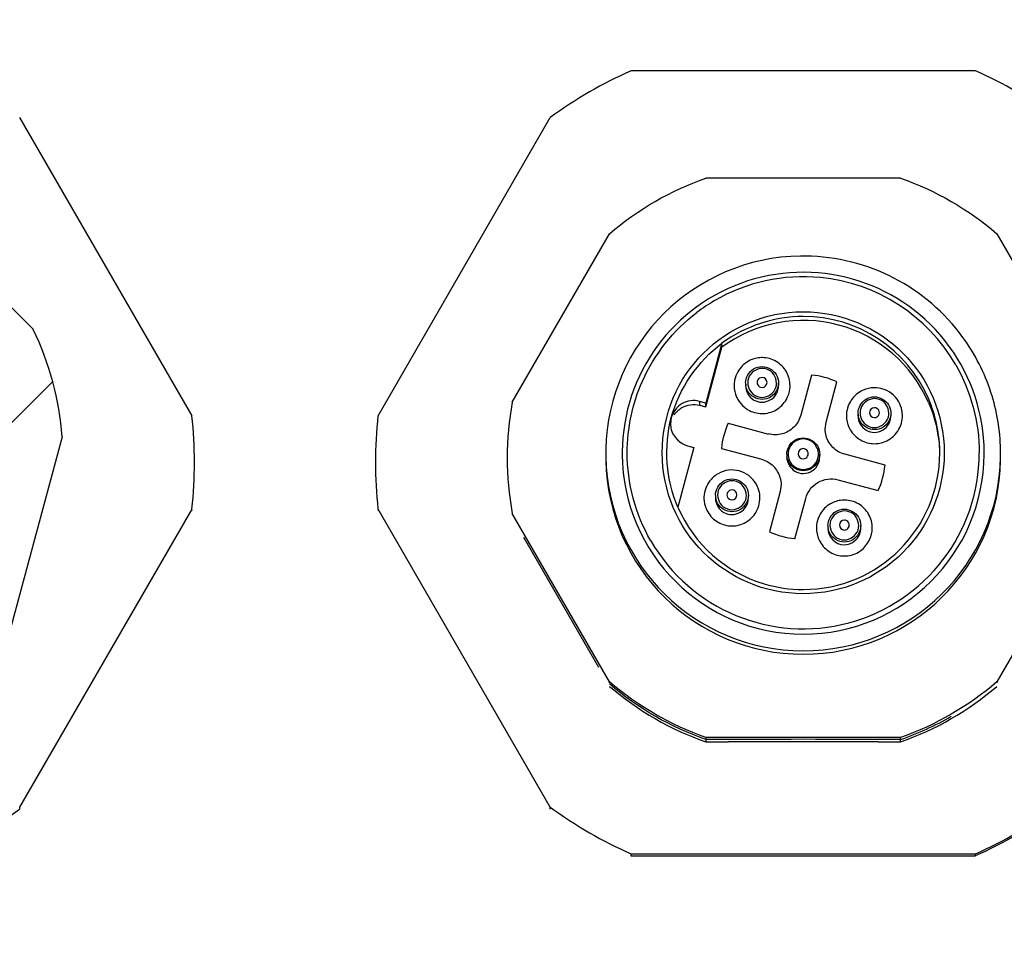
# Model space of a CAD drawing. Units: millimetres. Extents: x 0 to 594, y 0 to 420.
# Drawn here: x 180 to 195, y 278 to 293 of the extents above; entities that cross this region are included whole.
import ezdxf

# ---------------------------------------------------------------- set-up
doc = ezdxf.new("R2010")
doc.units = ezdxf.units.MM
doc.header["$LTSCALE"] = 32.67
doc.layers.get('0').update_dxf_attribs({"linetype": 'CONTINUOUS'})
doc.styles.get("Standard").update_dxf_attribs({"font": 'txt', "width": 0.8})
doc.dimstyles.new('DIMSTYLE_1', dxfattribs={"dimtxt": 3.5, "dimasz": 3.5, "dimexe": 1, "dimexo": 0, "dimgap": 0.875, "dimtad": 1, "dimdec": 0, "dimlfac": 2, "dimdsep": 46, "dimtxsty": 'STANDARD', "dimblk": '_FILLED', "dimblk1": '_FILLED', "dimblk2": '_FILLED', "dimcen": 0.09, "dimclrt": 5, "dimadec": 0, "dimazin": 0, "dimtp": 0.8, "dimtm": 0.8, "dimtfac": 1, "dimtdec": 0, "dimtofl": 0, "dimtmove": 0, "dimatfit": 3, "dimldrblk": '_FILLED', "dimfxl": 1, "dimtolj": 1, "dimarcsym": 0})

# ---------------------------------------------------------------- blocks, each defined once
blk = doc.blocks.new('_FILLED')
at = {"color": 0, "linetype": 'BYBLOCK'}
blk.add_solid([(0, 0), (-1, 0.1429), (-1, -0.1429)], dxfattribs=at)
blk = doc.blocks.new('*D0')
at = {"color": 2, "linetype": 'CONTINUOUS'}
for p, q in [((74.473, 261.88), (74.473, 367.462)), ((306.651, 297.469), (306.651, 367.462)), ((74.473, 366.462), (190.562, 366.462)), ((306.651, 366.462), (190.562, 366.462))]:
    blk.add_line(p, q, dxfattribs=at)
at = {"color": 2, "linetype": 'CONTINUOUS', "xscale": 3.5, "yscale": 3.5, "zscale": 3.5, "rotation": 180}
blk.add_blockref('_FILLED', (74.473, 366.462), dxfattribs=at)
at = {"color": 2, "linetype": 'CONTINUOUS', "xscale": 3.5, "yscale": 3.5, "zscale": 3.5}
blk.add_blockref('_FILLED', (306.651, 366.462), dxfattribs=at)
at = {"color": 5, "linetype": 'CONTINUOUS', "insert": (190.562, 370.837), "char_height": 3.5, "width": 8.4, "attachment_point": 2, "line_spacing_factor": 0.9}
blk.add_mtext('464', dxfattribs=at)

msp = doc.modelspace()

# ---------------------------------------------------------------- linework, layer by layer
at = {"color": 7, "linetype": 'CONTINUOUS'}
for p, q in [((194.724, 291.787), (189.49, 291.787)), ((180.201, 291.078), (182.818, 286.546)), ((185.646, 286.546), (188.263, 291.078)), ((193.586, 290.156), (190.628, 290.156)), ((178.316, 289.951), (180.408, 287.859)), ((187.687, 286.75), (189.166, 289.312)), ((195.048, 289.312), (196.527, 286.75)), ((190.871, 287.646), (190.628, 286.738)), ((190.628, 286.68), (190.871, 287.588)), ((190.871, 287.588), (190.871, 287.646)), ((192.233, 287.164), (192.069, 286.552)), ((192.233, 287.162), (192.233, 287.164)), ((180.704, 287.065), (179.727, 286.088)), ((191.232, 287.041), (191.232, 287.003)), ((191.732, 287.001), (191.732, 287.041)), ((192.455, 286.449), (192.62, 287.061)), ((190.628, 286.738), (190.531, 286.764)), ((190.531, 286.705), (190.628, 286.68)), ((190.628, 286.68), (190.628, 286.738)), ((190.103, 286.517), (190.092, 286.423)), ((192.94, 286.543), (192.94, 286.584)), ((193.44, 286.584), (193.44, 286.546)), ((190.967, 286.433), (190.967, 286.431)), ((190.967, 286.431), (191.579, 286.267)), ((192.443, 286.341), (192.455, 286.449)), ((180.845, 286.224), (180.079, 283.367)), ((192.442, 286.342), (192.442, 286.345)), ((190.447, 286.062), (190.203, 285.154)), ((190.35, 286.088), (190.447, 286.062)), ((190.863, 286.047), (191.476, 285.883)), ((191.857, 285.959), (191.857, 285.918)), ((192.357, 285.918), (192.357, 285.959)), ((193.351, 285.795), (192.738, 285.959)), ((191.771, 285.5), (191.759, 285.393)), ((191.772, 285.494), (191.772, 285.497)), ((192.635, 285.573), (193.247, 285.408)), ((190.774, 285.334), (190.774, 285.296)), ((191.274, 285.293), (191.274, 285.334)), ((191.759, 285.393), (191.594, 284.781)), ((191.981, 284.677), (192.145, 285.29)), ((182.818, 285.128), (180.201, 280.597)), ((182.818, 285.101), (182.818, 285.128)), ((188.263, 280.597), (185.646, 285.128)), ((185.646, 285.128), (185.646, 285.101)), ((189.166, 282.501), (187.687, 285.062)), ((187.687, 285.062), (187.687, 285.048)), ((196.527, 285.062), (195.048, 282.501)), ((192.482, 284.876), (192.482, 284.839)), ((192.982, 284.836), (192.982, 284.876)), ((187.857, 284.699), (188.996, 282.726)), ((189.166, 282.487), (189.166, 282.501)), ((195.048, 282.501), (195.048, 282.487)), ((193.586, 281.657), (190.628, 281.657)), ((190.628, 281.657), (190.628, 281.643)), ((190.628, 281.625), (190.628, 281.589)), ((190.628, 281.589), (190.854, 281.588)), ((190.854, 281.588), (190.968, 281.588)), ((193.246, 281.588), (190.968, 281.588)), ((193.246, 281.588), (193.586, 281.589)), ((193.586, 281.643), (193.586, 281.657)), ((193.586, 281.589), (193.586, 281.625)), ((180.201, 280.597), (180.201, 280.569)), ((188.263, 280.569), (188.263, 280.597)), ((189.49, 279.888), (194.724, 279.888)), ((189.49, 279.888), (189.49, 279.86)), ((189.49, 279.86), (194.724, 279.86)), ((194.724, 279.86), (194.724, 279.888))]:
    msp.add_line(p, q, dxfattribs=at)
at = {"color": 9, "linetype": 'CONTINUOUS'}
for p, q in [((190.531, 286.764), (190.531, 286.705)), ((192.069, 286.552), (192.069, 286.549)), ((191.579, 286.267), (191.579, 286.269)), ((192.738, 285.959), (192.738, 285.956)), ((191.759, 285.39), (191.759, 285.393))]:
    msp.add_line(p, q, dxfattribs=at)
at = {"color": 7, "linetype": 'CONTINUOUS'}
msp.add_circle((192.107, 285.983), 2.142, dxfattribs=at)
for centre, radius, start, end in [((192.117, 285.82), 6.519, 113.7561, 126.2391), ((192.097, 285.82), 6.519, 53.7609, 66.2439), ((192.106, 285.973), 2.999, 90.724, 178.8054), ((192.107, 286.016), 2.956, 89.2603, 90.7397), ((192.107, 285.972), 3, 36.0032, 89.2728), ((192.107, 285.976), 2.75, 36.1864, 179.5877), ((192.108, 285.967), 2.691, 84.4508, 120.1684), ((192.107, 285.983), 2.675, 30.0046, 84.3999), ((192.107, 285.984), 2.674, 120.2341, 127.1775), ((192.107, 285.979), 2.075, 23.4555, 90.0013), ((176.348, 285.894), 4.509, 4.2006, 25.8021), ((192.107, 285.92), 2.075, 23.4633, 126.5398), ((192.096, 285.967), 3.012, 18.0404, 35.9641), ((192.093, 285.969), 2.765, 0.4768, 36.1342), ((191.483, 287.009), 0.42, 89.6774, 94.7374), ((191.482, 287.051), 0.0752, 89.9558, 270.0442), ((192.105, 285.913), 1.258, 65.8543, 84.1485), ((191.478, 287.004), 0.421, 168.9808, 180.0338), ((191.486, 287.003), 0.421, 353.6159, 0.0312), ((193.19, 286.546), 0.425, 30.0093, 119.7792), ((191.477, 287), 0.419, 204.0601, 209.7693), ((191.482, 287), 0.25, 329.7051, 339.0456), ((192.085, 285.969), 3.022, 1.1936, 17.938), ((192.116, 285.907), 4.509, 169.199, 190.801), ((191.482, 287.003), 0.424, 230.557, 239.5886), ((193.19, 286.592), 0.0752, 269.9558, 90.0442), ((176.353, 285.837), 6.504, 353.7413, 6.2587), ((192.111, 285.837), 6.504, 173.7413, 186.2587), ((193.181, 286.547), 0.417, 168.83, 186.5652), ((193.183, 286.544), 0.432, 5.828, 11.1239), ((193.197, 286.545), 0.417, 353.4853, 5.8331), ((192.115, 285.919), 1.258, 155.85, 174.1472), ((193.19, 286.542), 0.25, 329.7017, 338.6435), ((193.186, 286.547), 0.428, 335.4371, 353.4286), ((192.064, 285.973), 2.957, 178.7865, 180.976), ((192.107, 285.973), 3, 180.9679, 359.0321), ((192.087, 285.976), 2.73, 179.5875, 180.364), ((192.107, 285.976), 2.75, 180.3704, 359.6502), ((192.107, 285.983), 2.675, 210.0047, 359.9634), ((192.107, 285.968), 0.0771, 269.9922, 90.0078), ((192.107, 285.98), 2.075, 270.0022, 359.9927), ((192.128, 285.976), 2.729, 359.6503, 0.4211), ((192.15, 285.973), 2.957, 359.024, 1.1471), ((192.107, 285.921), 3, 181.0124, 358.9876), ((191.374, 285.498), 0.398, 15.0577, 44.952), ((192.107, 285.918), 0.25, 269.7588, 338.5487), ((192.099, 285.923), 1.258, 335.85, 354.1472), ((191.024, 285.296), 0.425, 30.0093, 119.7792), ((191.016, 285.297), 0.417, 168.83, 186.5652), ((191.024, 285.343), 0.0752, 89.9558, 270.0442), ((191.032, 285.295), 0.417, 329.622, 5.8331), ((191.018, 285.294), 0.432, 5.828, 11.1239), ((191.024, 285.293), 0.25, 329.7051, 339.0456), ((192.733, 284.844), 0.42, 89.6778, 94.7998), ((192.107, 285.98), 2.075, 203.4569, 253.3633), ((192.728, 284.839), 0.421, 168.9808, 180.0338), ((192.732, 284.884), 0.0752, 269.9558, 90.0442), ((192.109, 285.929), 1.258, 245.8543, 264.1485), ((192.732, 284.836), 0.25, 180.0072, 269.784), ((192.732, 284.835), 0.25, 329.7017, 338.6435), ((192.736, 284.838), 0.421, 353.6159, 0.0312), ((192.727, 284.836), 0.419, 204.0601, 209.7693), ((192.109, 285.992), 2.088, 253.4142, 269.9503), ((192.108, 285.841), 4.502, 229.1954, 250.8091), ((192.106, 285.841), 4.502, 289.1909, 310.8046), ((192.103, 285.884), 4.51, 289.1984, 299.9855), ((192.107, -34.405), 316.033, 89.73186, 90.26814), ((176.347, 285.827), 6.519, 293.7561, 306.2391), ((192.117, 285.855), 6.519, 233.7609, 246.2439), ((192.097, 285.855), 6.519, 293.7561, 306.2391), ((192.097, 285.827), 6.519, 293.7561, 306.2391)]:
    msp.add_arc(centre, radius, start, end, dxfattribs=at)
at = {"color": 9, "linetype": 'CONTINUOUS'}
for centre, radius, start, end in [((191.482, 287.051), 0.0752, 270.0442, 89.9558), ((191.478, 287.043), 0.246, 180.0583, 189.5381), ((193.19, 286.592), 0.0752, 90.0442, 269.9558), ((193.185, 286.584), 0.246, 180.0538, 189.1323), ((192.103, 285.959), 0.246, 180.0538, 189.1323), ((192.107, 285.968), 0.0771, 90.0078, 269.9922), ((191.021, 285.336), 0.246, 180.0583, 189.5381), ((191.024, 285.343), 0.0752, 270.0442, 89.9558), ((192.728, 284.876), 0.246, 180.0538, 189.1323), ((192.732, 284.884), 0.0752, 90.0442, 269.9558)]:
    msp.add_arc(centre, radius, start, end, dxfattribs=at)
at = {"color": 7, "linetype": 'CONTINUOUS'}
for points in [[(189.166, 289.312), (189.592, 289.68), (190.097, 289.971), (190.628, 290.156)], [(193.586, 290.156), (194.118, 289.971), (194.622, 289.68), (195.048, 289.312)], [(189.663, 287.07), (189.843, 287.476), (190.137, 287.846), (190.491, 288.114)], [(192.107, 288.054), (191.673, 288.054), (191.22, 287.905), (190.871, 287.646)], [(190.103, 286.517), (190.221, 286.957), (190.505, 287.375), (190.871, 287.646)], [(191.448, 287.427), (191.386, 287.422), (191.323, 287.403), (191.27, 287.371)], [(191.27, 287.371), (191.205, 287.334), (191.15, 287.278), (191.113, 287.214)], [(191.232, 287.043), (191.232, 287.125), (191.283, 287.215), (191.354, 287.257)], [(191.354, 287.257), (191.392, 287.28), (191.438, 287.293), (191.482, 287.293)], [(191.482, 287.293), (191.564, 287.293), (191.655, 287.242), (191.697, 287.171)], [(194.424, 287.32), (194.655, 286.92), (194.782, 286.444), (194.782, 285.982)], [(191.113, 287.214), (191.09, 287.174), (191.074, 287.13), (191.065, 287.085)], [(191.697, 287.171), (191.719, 287.133), (191.732, 287.087), (191.732, 287.043)], [(191.907, 287.003), (191.907, 287.076), (191.887, 287.151), (191.851, 287.214)], [(189.432, 285.985), (189.432, 286.355), (189.513, 286.732), (189.663, 287.07)], [(191.057, 287.003), (191.057, 286.944), (191.07, 286.884), (191.094, 286.83)], [(191.232, 287.001), (191.232, 286.917), (191.285, 286.826), (191.357, 286.784)], [(191.715, 286.911), (191.726, 286.939), (191.732, 286.97), (191.732, 287.001)], [(191.851, 286.793), (191.88, 286.842), (191.898, 286.899), (191.904, 286.956)], [(191.481, 286.751), (191.564, 286.75), (191.656, 286.802), (191.698, 286.874)], [(192.978, 286.915), (192.915, 286.878), (192.86, 286.824), (192.823, 286.761)], [(193.061, 286.798), (193.099, 286.821), (193.145, 286.834), (193.19, 286.834)], [(193.19, 286.834), (193.272, 286.834), (193.362, 286.783), (193.404, 286.712)], [(194.182, 285.98), (194.182, 286.261), (194.122, 286.547), (194.011, 286.805)], [(190.266, 286.729), (190.188, 286.684), (190.126, 286.603), (190.103, 286.517)], [(190.147, 286.557), (190.176, 286.603), (190.218, 286.643), (190.266, 286.67)], [(190.531, 286.764), (190.445, 286.787), (190.343, 286.774), (190.266, 286.729)], [(190.266, 286.67), (190.343, 286.715), (190.445, 286.729), (190.531, 286.705)], [(191.113, 286.792), (191.139, 286.748), (191.173, 286.707), (191.213, 286.675)], [(191.357, 286.784), (191.394, 286.763), (191.438, 286.751), (191.481, 286.751)], [(191.695, 286.635), (191.759, 286.672), (191.814, 286.728), (191.851, 286.793)], [(192.823, 286.761), (192.799, 286.72), (192.782, 286.674), (192.773, 286.628)], [(192.94, 286.584), (192.94, 286.666), (192.991, 286.756), (193.061, 286.798)], [(193.404, 286.712), (193.427, 286.674), (193.44, 286.628), (193.44, 286.584)], [(193.606, 286.627), (193.597, 286.673), (193.581, 286.718), (193.558, 286.758)], [(194.011, 286.747), (194.107, 286.525), (194.164, 286.283), (194.178, 286.043)], [(190.203, 285.154), (190.022, 285.572), (189.985, 286.077), (190.103, 286.517)], [(191.267, 286.637), (191.33, 286.6), (191.406, 286.579), (191.479, 286.578)], [(191.479, 286.578), (191.553, 286.578), (191.63, 286.598), (191.695, 286.635)], [(192.069, 286.552), (192.051, 286.485), (192.014, 286.421), (191.965, 286.372)], [(192.94, 286.543), (192.94, 286.5), (192.952, 286.455), (192.974, 286.417)], [(193.422, 286.452), (193.433, 286.48), (193.44, 286.512), (193.44, 286.543)], [(190.091, 286.423), (190.091, 286.393), (190.095, 286.363), (190.103, 286.335)], [(191.965, 286.372), (191.917, 286.324), (191.853, 286.287), (191.787, 286.27)], [(192.767, 286.498), (192.774, 286.441), (192.793, 286.384), (192.821, 286.333)], [(192.974, 286.417), (192.995, 286.38), (193.027, 286.348), (193.064, 286.327)], [(193.189, 286.293), (193.272, 286.293), (193.363, 286.345), (193.405, 286.417)], [(193.401, 286.177), (193.476, 286.22), (193.54, 286.29), (193.576, 286.369)], [(190.103, 286.335), (190.133, 286.222), (190.238, 286.118), (190.35, 286.088)], [(191.787, 286.27), (191.72, 286.252), (191.646, 286.251), (191.579, 286.269)], [(191.979, 286.173), (192.017, 286.196), (192.063, 286.209), (192.107, 286.209)], [(192.107, 286.209), (192.189, 286.209), (192.28, 286.158), (192.322, 286.087)], [(192.456, 286.241), (192.447, 286.274), (192.442, 286.308), (192.442, 286.341)], [(192.558, 286.063), (192.51, 286.111), (192.473, 286.175), (192.456, 286.241)], [(192.821, 286.333), (192.858, 286.269), (192.915, 286.214), (192.979, 286.177)], [(193.064, 286.327), (193.101, 286.305), (193.146, 286.293), (193.189, 286.293)], [(191.857, 285.959), (191.857, 286.041), (191.908, 286.131), (191.979, 286.173)], [(192.322, 286.087), (192.344, 286.049), (192.357, 286.003), (192.357, 285.959)], [(192.738, 285.959), (192.671, 285.977), (192.607, 286.014), (192.558, 286.063)], [(189.79, 284.646), (189.559, 285.046), (189.432, 285.523), (189.432, 285.985)], [(191.857, 285.918), (191.857, 285.835), (191.91, 285.744), (191.982, 285.702)], [(192.34, 285.827), (192.351, 285.856), (192.357, 285.887), (192.357, 285.918)], [(191.476, 285.883), (191.508, 285.874), (191.54, 285.861), (191.569, 285.845)], [(191.569, 285.845), (191.6, 285.827), (191.63, 285.805), (191.656, 285.779)], [(190.813, 285.665), (190.75, 285.629), (190.695, 285.574), (190.658, 285.511)], [(191.982, 285.702), (192.019, 285.68), (192.063, 285.668), (192.106, 285.668)], [(190.658, 285.511), (190.634, 285.47), (190.617, 285.424), (190.607, 285.378)], [(190.774, 285.336), (190.774, 285.418), (190.825, 285.508), (190.896, 285.55)], [(190.896, 285.55), (190.934, 285.573), (190.98, 285.585), (191.024, 285.585)], [(191.024, 285.585), (191.107, 285.585), (191.197, 285.534), (191.239, 285.464)], [(191.239, 285.464), (191.262, 285.426), (191.274, 285.38), (191.274, 285.336)], [(191.441, 285.377), (191.432, 285.423), (191.416, 285.468), (191.393, 285.509)], [(191.758, 285.601), (191.767, 285.568), (191.772, 285.534), (191.772, 285.5)], [(192.213, 285.428), (192.244, 285.47), (192.285, 285.506), (192.33, 285.532)], [(192.33, 285.532), (192.419, 285.583), (192.536, 285.599), (192.635, 285.573)], [(192.145, 285.29), (192.158, 285.339), (192.182, 285.387), (192.213, 285.428)], [(190.602, 285.249), (190.609, 285.191), (190.627, 285.134), (190.656, 285.084)], [(190.774, 285.293), (190.774, 285.25), (190.787, 285.205), (190.809, 285.167)], [(190.809, 285.167), (190.83, 285.13), (190.862, 285.098), (190.899, 285.077)], [(191.024, 285.043), (191.107, 285.043), (191.198, 285.095), (191.24, 285.167)], [(191.258, 285.203), (191.269, 285.232), (191.274, 285.263), (191.274, 285.293)], [(192.52, 285.207), (192.455, 285.17), (192.4, 285.114), (192.363, 285.049)], [(192.698, 285.262), (192.636, 285.257), (192.573, 285.238), (192.52, 285.207)], [(190.656, 285.084), (190.693, 285.02), (190.749, 284.964), (190.814, 284.927)], [(190.899, 285.077), (190.936, 285.055), (190.981, 285.043), (191.024, 285.043)], [(191.236, 284.927), (191.299, 284.963), (191.354, 285.018), (191.391, 285.081)], [(192.363, 285.049), (192.34, 285.009), (192.324, 284.965), (192.315, 284.92)], [(192.482, 284.876), (192.482, 284.958), (192.533, 285.049), (192.604, 285.091)], [(192.604, 285.091), (192.642, 285.113), (192.688, 285.126), (192.732, 285.126)], [(192.732, 285.126), (192.814, 285.126), (192.905, 285.075), (192.947, 285.005)], [(193.157, 284.838), (193.157, 284.911), (193.137, 284.986), (193.101, 285.05)], [(192.947, 285.005), (192.969, 284.966), (192.982, 284.921), (192.982, 284.876)], [(192.307, 284.839), (192.307, 284.779), (192.32, 284.719), (192.344, 284.665)], [(192.731, 284.586), (192.814, 284.585), (192.906, 284.637), (192.948, 284.709)], [(192.945, 284.471), (193.055, 284.534), (193.14, 284.664), (193.154, 284.791)], [(192.965, 284.744), (192.976, 284.773), (192.982, 284.805), (192.982, 284.836)], [(192.363, 284.627), (192.399, 284.564), (192.454, 284.509), (192.517, 284.472)], [(192.517, 284.472), (192.58, 284.435), (192.656, 284.414), (192.729, 284.414)], [(192.729, 284.414), (192.803, 284.413), (192.88, 284.433), (192.945, 284.471)], [(190.628, 281.657), (190.097, 281.842), (189.592, 282.133), (189.166, 282.501)], [(190.628, 281.625), (190.097, 281.81), (189.592, 282.101), (189.166, 282.469)], [(195.048, 282.501), (194.622, 282.133), (194.118, 281.842), (193.586, 281.657)]]:
    msp.add_open_spline(points, degree=3, dxfattribs=at)
for points, knots in [([(191.851, 287.214), (191.815, 287.278), (191.707, 287.388), (191.558, 287.428), (191.485, 287.428)], [0, 0, 0, 0, 0.499981, 1, 1, 1, 1]), ([(192.979, 286.177), (193.042, 286.141), (193.19, 286.101), (193.337, 286.141), (193.401, 286.177)], [0, 0, 0, 0, 0.499955, 1, 1, 1, 1]), ([(193.101, 285.05), (193.065, 285.113), (192.957, 285.223), (192.808, 285.263), (192.735, 285.263)], [0, 0, 0, 0, 0.499981, 1, 1, 1, 1]), ([(190.814, 284.927), (190.877, 284.891), (191.025, 284.851), (191.172, 284.891), (191.236, 284.927)], [0, 0, 0, 0, 0.499955, 1, 1, 1, 1])]:
    msp.add_open_spline(points, degree=3, knots=knots, dxfattribs=at)
at = {"color": 9, "linetype": 'CONTINUOUS'}
for points, knots in [([(191.482, 287.265), (191.396, 287.265), (191.209, 287.137), (191.281, 286.921), (191.349, 286.87)], [0, 0, 0, 0, 0.500173, 1, 1, 1, 1]), ([(191.482, 286.825), (191.568, 286.825), (191.756, 286.953), (191.683, 287.169), (191.615, 287.221)], [0, 0, 0, 0, 0.500173, 1, 1, 1, 1]), ([(193.19, 286.806), (193.104, 286.806), (192.916, 286.678), (192.988, 286.462), (193.057, 286.411)], [0, 0, 0, 0, 0.500173, 1, 1, 1, 1]), ([(193.19, 286.366), (193.275, 286.366), (193.463, 286.494), (193.391, 286.71), (193.322, 286.761)], [0, 0, 0, 0, 0.500173, 1, 1, 1, 1]), ([(192.107, 286.192), (192.058, 286.192), (191.956, 286.158), (191.868, 286.027), (191.876, 285.868), (191.945, 285.787), (191.988, 285.762)], [0, 0, 0, 0, 0.250157, 0.500161, 0.75006, 1, 1, 1, 1]), ([(192.107, 285.729), (192.156, 285.729), (192.258, 285.763), (192.346, 285.894), (192.338, 286.053), (192.269, 286.134), (192.226, 286.159)], [0, 0, 0, 0, 0.250157, 0.500161, 0.75006, 1, 1, 1, 1]), ([(191.024, 285.558), (190.939, 285.558), (190.751, 285.43), (190.823, 285.214), (190.892, 285.163)], [0, 0, 0, 0, 0.500173, 1, 1, 1, 1]), ([(191.024, 285.118), (191.11, 285.118), (191.298, 285.246), (191.226, 285.462), (191.157, 285.513)], [0, 0, 0, 0, 0.500173, 1, 1, 1, 1]), ([(192.732, 285.098), (192.646, 285.098), (192.459, 284.971), (192.531, 284.755), (192.599, 284.703)], [0, 0, 0, 0, 0.500173, 1, 1, 1, 1]), ([(192.732, 284.659), (192.818, 284.659), (193.006, 284.787), (192.933, 285.002), (192.865, 285.054)], [0, 0, 0, 0, 0.500173, 1, 1, 1, 1])]:
    msp.add_open_spline(points, degree=3, knots=knots, dxfattribs=at)
for points in [[(191.615, 287.221), (191.577, 287.249), (191.529, 287.265), (191.482, 287.265)], [(191.267, 286.915), (191.252, 286.941), (191.241, 286.972), (191.235, 287.002)], [(191.732, 287.043), (191.732, 286.961), (191.681, 286.87), (191.61, 286.828)], [(191.482, 286.793), (191.4, 286.793), (191.309, 286.844), (191.267, 286.915)], [(191.349, 286.87), (191.387, 286.842), (191.435, 286.825), (191.482, 286.825)], [(191.61, 286.828), (191.572, 286.806), (191.526, 286.793), (191.482, 286.793)], [(193.322, 286.761), (193.285, 286.789), (193.236, 286.806), (193.19, 286.806)], [(192.975, 286.455), (192.959, 286.483), (192.948, 286.513), (192.943, 286.545)], [(193.44, 286.584), (193.44, 286.501), (193.389, 286.411), (193.318, 286.369)], [(193.19, 286.334), (193.107, 286.334), (193.017, 286.385), (192.975, 286.455)], [(193.057, 286.411), (193.094, 286.383), (193.143, 286.366), (193.19, 286.366)], [(193.318, 286.369), (193.28, 286.346), (193.234, 286.334), (193.19, 286.334)], [(192.226, 286.159), (192.191, 286.18), (192.148, 286.192), (192.107, 286.192)], [(191.892, 285.83), (191.876, 285.858), (191.865, 285.889), (191.86, 285.92)], [(192.357, 285.959), (192.357, 285.876), (192.306, 285.786), (192.235, 285.744)], [(192.107, 285.709), (192.025, 285.709), (191.934, 285.76), (191.892, 285.83)], [(191.988, 285.762), (192.023, 285.741), (192.066, 285.729), (192.107, 285.729)], [(192.235, 285.744), (192.197, 285.721), (192.151, 285.709), (192.107, 285.709)], [(191.157, 285.513), (191.12, 285.541), (191.071, 285.558), (191.024, 285.558)], [(191.274, 285.336), (191.274, 285.253), (191.223, 285.163), (191.153, 285.121)], [(190.81, 285.207), (190.794, 285.234), (190.783, 285.264), (190.778, 285.295)], [(191.024, 285.086), (190.942, 285.086), (190.852, 285.137), (190.81, 285.207)], [(190.892, 285.163), (190.929, 285.135), (190.978, 285.118), (191.024, 285.118)], [(191.153, 285.121), (191.115, 285.098), (191.069, 285.086), (191.024, 285.086)], [(192.865, 285.054), (192.827, 285.082), (192.779, 285.098), (192.732, 285.098)], [(192.982, 284.876), (192.982, 284.794), (192.931, 284.704), (192.86, 284.662)], [(192.517, 284.748), (192.501, 284.775), (192.49, 284.806), (192.485, 284.837)], [(192.732, 284.626), (192.65, 284.626), (192.559, 284.677), (192.517, 284.748)], [(192.599, 284.703), (192.637, 284.675), (192.685, 284.659), (192.732, 284.659)], [(192.86, 284.662), (192.822, 284.639), (192.776, 284.626), (192.732, 284.626)]]:
    msp.add_open_spline(points, degree=3, dxfattribs=at)

# ---------------------------------------------------------------- dimensions: what is measured, and where the dimension line sits
at = {"color": 2, "linetype": 'CONTINUOUS'}
dim = msp.add_linear_dim(base=(306.651, 366.462), p1=(74.473, 261.88), p2=(306.651, 297.469), dimstyle='DIMSTYLE_1', dxfattribs=at)
dim.commit()
dim.dimension.update_dxf_attribs({"geometry": '*D0', "text_midpoint": (190.562, 366.462), "dimtype": 160})

doc.saveas('drawing.dxf')
